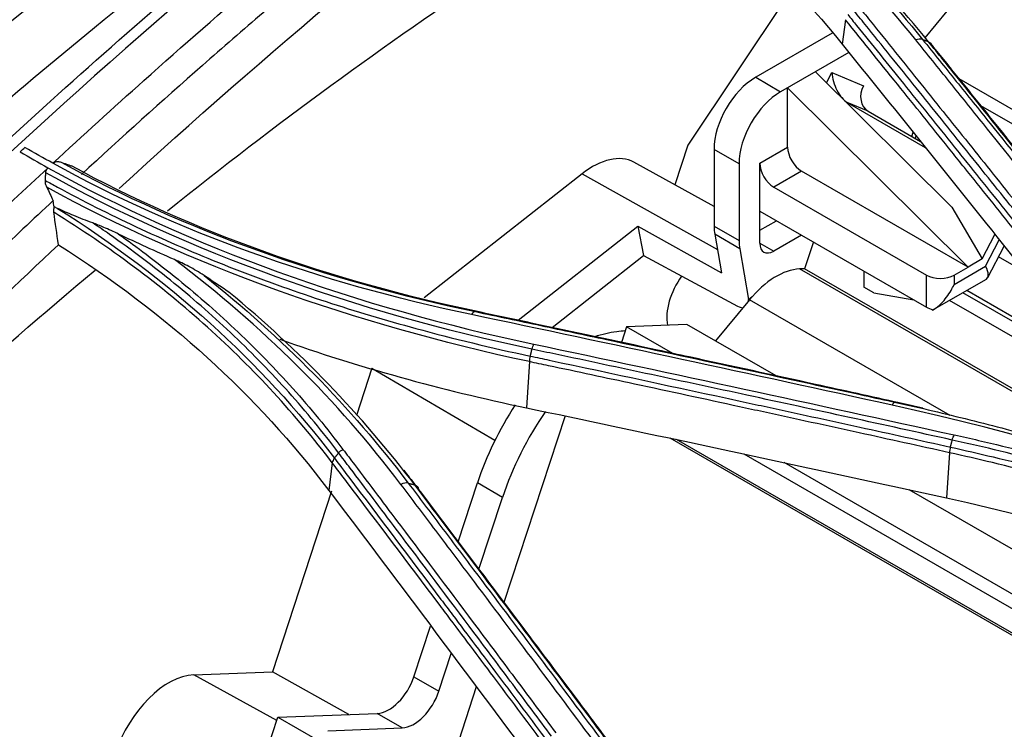
# Model space of a CAD drawing. Units: millimetres. Extents: x 0 to 4075, y 0 to 2906.
# Drawn here: x 1865 to 1916, y 2549 to 2585 of the extents above; entities that cross this region are included whole.
import ezdxf

# ---------------------------------------------------------------- set-up
doc = ezdxf.new("R2010")
doc.units = ezdxf.units.MM
doc.layers.add('LG-Product', color=3, linetype='Continuous')

msp = doc.modelspace()

# ---------------------------------------------------------------- linework, layer by layer
at = {"layer": 'LG-Product', "color": 3, "linetype": 'Continuous'}
for p, q in [((1911.612, 2584.432), (1913.97, 2587.309)), ((1904.57, 2586.534), (1899.522, 2578.945)), ((1907.544, 2585.351), (1907.383, 2584.104)), ((1906.874, 2584.664), (1902.975, 2582.412)), ((1907.722, 2583.683), (1904.248, 2581.678)), ((1906.017, 2582.699), (1912.965, 2575.786)), ((1906.586, 2582.133), (1906.859, 2582.653)), ((1906.859, 2582.653), (1908.462, 2581.975)), ((1902.975, 2582.412), (1904.248, 2581.678)), ((2025.189, 2517.761), (1913.349, 2582.332)), ((1913.795, 2572.738), (1904.603, 2581.882)), ((1904.603, 2578.856), (1904.603, 2581.882)), ((1907.637, 2581.135), (1907.621, 2581.103)), ((1908.706, 2580.683), (1907.637, 2581.135)), ((1907.637, 2581.135), (1911.613, 2578.839)), ((1908.706, 2580.683), (1911.367, 2579.146)), ((2023.012, 2518.284), (1914.447, 2580.964)), ((1910.929, 2579.399), (1910.998, 2579.607)), ((1911.105, 2579.297), (1911.147, 2579.421)), ((1911.326, 2579.17), (1911.33, 2579.193)), ((1899.522, 2578.945), (1898.848, 2576.935)), ((1902.127, 2578.003), (1900.854, 2578.738)), ((1900.854, 2578.738), (1900.854, 2574.823)), ((1903.188, 2578.039), (1904.603, 2578.856)), ((1900.854, 2575.833), (1896.761, 2578.081)), ((1902.127, 2578.003), (1902.127, 2574.089)), ((1903.188, 2573.957), (1903.188, 2578.039)), ((1894.131, 2577.492), (1886.085, 2571.165)), ((1894.131, 2577.492), (1901.022, 2573.625)), ((1905.31, 2577.631), (1903.896, 2576.814)), ((1913.795, 2572.732), (1905.31, 2577.631)), ((1903.896, 2576.814), (1911.674, 2572.324)), ((1903.188, 2575.59), (1911.674, 2570.691)), ((1912.965, 2575.786), (1914.507, 2573.148)), ((1903.189, 2574.61), (1904.037, 2575.1)), ((1890.877, 2570.023), (1896.977, 2574.82)), ((1896.977, 2574.82), (1897.258, 2573.318)), ((1896.977, 2574.82), (1901.228, 2572.435)), ((1900.854, 2574.823), (1902.127, 2574.089)), ((1902.161, 2573.672), (1900.888, 2574.407)), ((1900.888, 2574.407), (1901.228, 2572.435)), ((1905.31, 2574.365), (1903.896, 2573.548)), ((1905.915, 2574.015), (1905.468, 2572.651)), ((1914.507, 2573.148), (1915.163, 2574.402)), ((1914.688, 2572.778), (1915.389, 2574.118)), ((1902.161, 2573.672), (1902.607, 2571.084)), ((1903.188, 2573.957), (1903.896, 2573.548)), ((1914.801, 2572.2), (1915.64, 2573.804)), ((1892.599, 2569.655), (1897.258, 2573.318)), ((1897.258, 2573.318), (1902.056, 2570.745)), ((1914.507, 2573.148), (1913.795, 2572.738)), ((1916.706, 2572.468), (1915.351, 2573.25)), ((1905.468, 2572.651), (1905.212, 2572.641)), ((1923.266, 2562.218), (1905.212, 2572.641)), ((1923.924, 2561.996), (1905.468, 2572.651)), ((1908.492, 2572.528), (1908.492, 2571.711)), ((1913.088, 2571.855), (1914.688, 2572.778)), ((1913.088, 2572.324), (1913.795, 2572.732)), ((1913.795, 2572.732), (1913.795, 2572.738)), ((1911.674, 2570.691), (1911.674, 2572.324)), ((1911.967, 2570.531), (1914.73, 2572.127)), ((1913.088, 2572.324), (1913.088, 2571.855)), ((1908.987, 2571.425), (1908.492, 2571.711)), ((1921.203, 2567.228), (1913.73, 2571.542)), ((1902.656, 2571.069), (1900.925, 2568.973)), ((1902.607, 2571.084), (1902.797, 2571.234)), ((1912.891, 2565.16), (1902.656, 2571.069)), ((1908.987, 2571.425), (1911.037, 2571.058)), ((1923.08, 2565.126), (1912.845, 2571.036)), ((1921.626, 2566.756), (1913.528, 2571.431)), ((1896.4, 2569.69), (1896.14, 2568.896)), ((1899.476, 2569.81), (1896.4, 2569.69)), ((1898.748, 2568.335), (1896.4, 2569.69)), ((1904.015, 2567.189), (1899.476, 2569.81)), ((1883.424, 2567.584), (1882.631, 2565.162)), ((1883.424, 2567.584), (1889.693, 2563.902)), ((1891.447, 2567.913), (1891.295, 2565.561)), ((1893.266, 2565.143), (1890.151, 2555.632)), ((2003.799, 2503.282), (1898.623, 2564.006)), ((2003.638, 2503.494), (1898.944, 2563.939)), ((2001.89, 2505.752), (1902.389, 2563.199)), ((1912.85, 2563.271), (1912.701, 2560.965)), ((1881.406, 2562.755), (1881.226, 2561.35)), ((2000.856, 2507.088), (1904.425, 2562.763)), ((1887.817, 2558.727), (1888.8, 2561.728)), ((1890.073, 2560.993), (1888.8, 2561.728)), ((1881.372, 2561.317), (1878.354, 2552.102)), ((1888.873, 2557.328), (1890.073, 2560.993)), ((1997.63, 2511.245), (1910.793, 2561.38)), ((1885.565, 2551.849), (1886.411, 2554.433)), ((1886.838, 2551.115), (1887.465, 2553.028)), ((1874.345, 2551.946), (1878.354, 2552.102)), ((1878.571, 2549.619), (1874.345, 2551.946)), ((1882.252, 2549.919), (1878.354, 2552.102)), ((1885.565, 2551.849), (1886.838, 2551.115)), ((1888.741, 2551.325), (1885.199, 2540.51)), ((1878.623, 2549.778), (1883.686, 2549.975)), ((1884.959, 2549.24), (1883.686, 2549.975)), ((1876.118, 2542.129), (1878.623, 2549.778)), ((1878.623, 2549.778), (1880.634, 2548.636)), ((1881.178, 2549.093), (1884.959, 2549.24))]:
    msp.add_line(p, q, dxfattribs=at)
for centre, major_axis, ratio, start_param, end_param in [((1907.566, 2582.245), (-0.418, 1.165), 0.493569, 1.043357, 2.614154), ((1902.975, 2579.963), (-1.5, -2.598), 0.57735, 3.926991, 5.497787), ((1904.248, 2579.228), (1.5, 2.598), 0.57735, 0.785398, 2.356194), ((1909.169, 2581.567), (-0.389, -0.921), 0.814407, 4.611619, 6.182415), ((1905.31, 2578.447), (0.5, -0.866), 0.57735, 3.926991, 5.497787), ((1894.665, 2574.39), (2.122, 3.676), 0.57735, 0.012314, 0.964474), ((1903.896, 2577.631), (-0.5, 0.866), 0.57735, 0.785398, 2.356194), ((1902.975, 2576.048), (-1.5, -2.598), 0.57735, 5.497787, 5.676863), ((1904.248, 2575.313), (1.5, 2.598), 0.57735, 2.356194, 2.535271), ((1903.896, 2574.365), (-0.5, -0.866), 0.57735, 5.497787, 7.068583), ((1904.017, 2568.991), (2, 3.464), 0.57735, 0.349066, 1.28729), ((1913.273, 2573.595), (-1.497, 1.437), 0.291329, 3.057239, 3.842636), ((1900.218, 2571.187), (-1.25, -2.165), 0.57735, 4.537857, 5.703585), ((1912.381, 2572.732), (-1, 0), 0.57735, 0.785398, 2.356194), ((1901.9, 2571.493), (0.618, -0.786), 0.46528, 0.619614, 0.710552), ((1901.9, 2571.493), (0.618, -0.786), 0.46528, 5.466575, 5.865283), ((1912.381, 2571.099), (1, 0), 0.57735, 3.926991, 4.341147), ((1895.209, 2561.978), (-5, -8.66), 0.57735, 4.613601, 5.061455), ((1896.482, 2561.243), (5, 8.66), 0.57735, 1.423419, 1.919862), ((1873.077, 2548.073), (2.122, 3.676), 0.57735, 0.349066, 1.919862), ((1884.283, 2551.8), (1, 1.732), 0.57735, 3.490659, 5.061455), ((1885.556, 2551.065), (-1, -1.732), 0.57735, 0.349066, 1.919862)]:
    msp.add_ellipse(centre, major_axis=major_axis, ratio=ratio, start_param=start_param, end_param=end_param, dxfattribs=at)
for points, knots in [([(1930.232, 2628.883), (1929.081, 2628.239), (1924.545, 2625.677), (1916.874, 2621.107), (1907.445, 2615.348), (1898.69, 2609.749), (1890.531, 2604.29), (1882.83, 2598.887), (1875.516, 2593.499), (1868.564, 2588.124), (1861.729, 2582.576), (1855.019, 2576.826), (1849.491, 2571.845), (1846.308, 2568.806), (1845.294, 2567.824)], [0, 0, 0, 0, 0.040119, 0.158188, 0.268256, 0.369453, 0.464071, 0.553722, 0.639524, 0.721571, 0.79969, 0.88283, 0.962552, 1, 1, 1, 1]), ([(1823.509, 2539.001), (1825.638, 2540.56), (1827.754, 2542.311), (1831.892, 2546.024), (1833.914, 2548.008), (1839.96, 2554.119), (1843.922, 2558.4), (1851.902, 2566.738), (1855.965, 2570.796), (1864.178, 2578.635), (1868.327, 2582.405), (1880.867, 2593.274), (1889.388, 2599.968), (1906.533, 2612.338), (1915.183, 2618.029), (1923.798, 2623.169)], [0, 0, 0, 0, 0.0625, 0.0625, 0.125, 0.125, 0.25, 0.25, 0.375, 0.375, 0.5, 0.5, 0.75, 0.75, 1, 1, 1, 1]), ([(1924.718, 2623.264), (1916.051, 2618.086), (1907.412, 2612.387), (1890.203, 2599.949), (1881.643, 2593.216), (1864.816, 2578.659), (1856.507, 2570.762), (1840.362, 2554.079), (1832.347, 2545.192), (1823.693, 2538.91)], [0, 0, 0, 0, 0.25, 0.25, 0.5, 0.5, 0.75, 0.75, 1, 1, 1, 1]), ([(1901.851, 2608.855), (1890.898, 2601.602), (1880.005, 2593.721), (1865.109, 2581.513), (1860.962, 2577.955), (1852.743, 2570.481), (1848.677, 2566.565), (1840.585, 2558.639), (1836.558, 2554.623), (1830.427, 2548.911), (1828.368, 2547.058), (1824.193, 2543.535), (1822.043, 2541.842), (1819.917, 2540.327)], [0, 0, 0, 0, 0.390732, 0.390732, 0.543049, 0.543049, 0.695366, 0.695366, 0.847683, 0.847683, 0.923841, 0.923841, 1, 1, 1, 1]), ([(1867.168, 2578.029), (1868.704, 2579.452), (1874.224, 2584.476), (1882.873, 2591.861), (1890.044, 2597.53), (1893.129, 2599.892)], [0, 0, 0, 0, 0.181444, 0.648809, 1, 1, 1, 1]), ([(1893.331, 2598.269), (1889.119, 2595.031), (1884.981, 2591.702), (1879.899, 2587.43), (1878.887, 2586.57), (1876.873, 2584.839), (1875.82, 2583.924), (1872.713, 2581.19), (1870.658, 2579.338), (1868.619, 2577.457)], [0, 0, 0, 0, 0.5, 0.5, 0.625, 0.625, 0.75, 0.75, 1, 1, 1, 1]), ([(1908.163, 2586.092), (1908.378, 2585.824), (1908.594, 2585.557), (1909.671, 2584.218), (1910.533, 2583.146), (1912.257, 2580.999), (1913.119, 2579.923), (1914.818, 2577.801), (1915.655, 2576.754), (1917.329, 2574.657), (1918.166, 2573.608), (1919.002, 2572.556)], [0, 0, 0, 0, 0.059618, 0.059618, 0.298154, 0.298154, 0.53669, 0.53669, 0.76834, 0.76834, 1, 1, 1, 1]), ([(1907.667, 2585.615), (1907.817, 2585.428), (1907.968, 2585.242), (1908.913, 2584.069), (1909.709, 2583.081), (1911.367, 2581.019), (1912.23, 2579.944), (1913.308, 2578.599), (1913.524, 2578.33), (1914.603, 2576.984), (1915.465, 2575.906), (1917.058, 2573.913), (1917.788, 2572.999), (1918.518, 2572.084)], [0, 0, 0, 0, 0.041591, 0.041591, 0.261442, 0.261442, 0.5, 0.5, 0.55964, 0.55964, 0.798197, 0.798197, 1, 1, 1, 1]), ([(1918.757, 2572.369), (1917.92, 2573.42), (1917.082, 2574.47), (1915.407, 2576.566), (1914.57, 2577.613), (1912.87, 2579.735), (1912.008, 2580.81), (1910.283, 2582.958), (1909.42, 2584.03), (1908.342, 2585.368), (1908.127, 2585.636), (1907.911, 2585.903)], [0, 0, 0, 0, 0.231649, 0.231649, 0.463297, 0.463297, 0.701832, 0.701832, 0.940366, 0.940366, 1, 1, 1, 1]), ([(1918.398, 2571.825), (1917.666, 2572.742), (1916.935, 2573.658), (1915.34, 2575.652), (1914.477, 2576.729), (1913.398, 2578.075), (1913.183, 2578.344), (1912.104, 2579.688), (1911.241, 2580.762), (1909.433, 2583.008), (1908.488, 2584.18), (1907.544, 2585.351)], [0, 0, 0, 0, 0.202226, 0.202226, 0.440772, 0.440772, 0.500408, 0.500408, 0.738955, 0.738955, 1, 1, 1, 1]), ([(1907.383, 2584.104), (1908.473, 2582.751), (1909.563, 2581.396), (1911.742, 2578.681), (1912.831, 2577.321), (1915.359, 2574.161), (1916.796, 2572.358), (1918.234, 2570.552)], [0, 0, 0, 0, 0.301198, 0.301198, 0.602396, 0.602396, 1, 1, 1, 1]), ([(1921.971, 2570.78), (1921.707, 2571.111), (1921.444, 2571.442), (1920.126, 2573.097), (1919.071, 2574.419), (1916.869, 2577.174), (1915.722, 2578.606), (1914.002, 2580.75), (1913.428, 2581.464), (1912.281, 2582.891), (1911.707, 2583.604), (1911.134, 2584.317)], [0, 0, 0, 0, 0.072984, 0.072984, 0.365016, 0.365016, 0.682503, 0.682503, 0.841246, 0.841246, 1, 1, 1, 1]), ([(1911.473, 2584.344), (1912.047, 2583.632), (1912.621, 2582.919), (1913.768, 2581.493), (1914.342, 2580.779), (1916.064, 2578.636), (1917.211, 2577.204), (1919.414, 2574.451), (1920.469, 2573.13), (1921.789, 2571.476), (1922.052, 2571.145), (1922.316, 2570.813)], [0, 0, 0, 0, 0.158742, 0.158742, 0.317483, 0.317483, 0.634966, 0.634966, 0.926993, 0.926993, 1, 1, 1, 1]), ([(1922.628, 2570.703), (1921.876, 2571.646), (1921.125, 2572.588), (1919.317, 2574.85), (1918.261, 2576.169), (1916.941, 2577.815), (1916.677, 2578.144), (1915.357, 2579.788), (1914.301, 2581.102), (1912.757, 2583.019), (1912.269, 2583.624), (1911.781, 2584.229)], [0, 0, 0, 0, 0.207946, 0.207946, 0.499999, 0.499999, 0.573012, 0.573012, 0.865064, 0.865064, 1, 1, 1, 1]), ([(1867.182, 2578.041), (1867.214, 2578.067), (1867.251, 2578.087), (1867.329, 2578.11), (1867.37, 2578.115), (1867.472, 2578.114), (1867.533, 2578.101), (1867.591, 2578.08)], [0, 0, 0, 0, 0.290296, 0.290296, 0.577996, 0.577996, 1, 1, 1, 1]), ([(1867.591, 2578.08), (1867.679, 2578.049), (1867.767, 2578.018), (1867.94, 2577.956), (1868.026, 2577.926), (1868.111, 2577.896)], [0, 0, 0, 0, 0.506349, 0.506349, 1, 1, 1, 1]), ([(1840.966, 2551.608), (1843.432, 2554.164), (1849.757, 2560.913), (1858.334, 2569.676), (1864.582, 2575.63), (1866.92, 2577.799)], [0, 0, 0, 0, 0.284879, 0.734402, 1, 1, 1, 1]), ([(1866.786, 2577.148), (1866.79, 2577.213), (1866.794, 2577.278), (1866.801, 2577.409), (1866.805, 2577.475), (1866.809, 2577.541)], [0, 0, 0, 0, 0.495987, 0.495987, 1, 1, 1, 1]), ([(1866.809, 2577.541), (1866.811, 2577.586), (1866.82, 2577.63), (1866.851, 2577.713), (1866.875, 2577.753), (1866.905, 2577.785)], [0, 0, 0, 0, 0.489194, 0.489194, 1, 1, 1, 1]), ([(1866.861, 2576.803), (1866.826, 2576.88), (1866.799, 2576.963), (1866.785, 2577.08), (1866.784, 2577.114), (1866.786, 2577.148)], [0, 0, 0, 0, 0.710886, 0.710886, 1, 1, 1, 1]), ([(1866.786, 2577.148), (1866.988, 2577.037), (1867.192, 2576.926), (1868.7, 2576.111), (1870.037, 2575.437), (1872.088, 2574.476), (1872.78, 2574.163), (1874.179, 2573.555), (1874.887, 2573.258), (1876.317, 2572.683), (1877.04, 2572.403), (1878.134, 2571.997), (1878.499, 2571.864), (1880.336, 2571.21), (1881.833, 2570.721), (1884.115, 2570.038), (1884.882, 2569.819), (1887.566, 2569.088), (1889.514, 2568.618), (1891.492, 2568.195), (1891.492, 2568.195), (1891.492, 2568.195)], [0, 0, 0, 0, 0.027693, 0.027693, 0.204851, 0.204851, 0.293381, 0.293381, 0.3821, 0.3821, 0.470889, 0.470889, 0.515149, 0.515149, 0.69232, 0.69232, 0.780856, 0.780856, 0.999998, 0.999998, 1, 1, 1, 1]), ([(1866.861, 2576.803), (1866.913, 2576.694), (1866.964, 2576.584), (1867.071, 2576.357), (1867.126, 2576.24), (1867.181, 2576.122)], [0, 0, 0, 0, 0.482066, 0.482066, 1, 1, 1, 1]), ([(1867.181, 2576.123), (1866.156, 2575.166), (1865.134, 2574.201), (1863.607, 2572.743), (1863.099, 2572.255), (1862.086, 2571.276), (1861.565, 2570.77), (1859.135, 2568.394), (1857.118, 2566.381), (1854.507, 2563.726), (1853.98, 2563.188), (1853.383, 2562.575), (1853.304, 2562.494), (1853.195, 2562.382), (1853.16, 2562.346), (1853.023, 2562.205), (1852.929, 2562.108), (1852.64, 2561.81), (1852.438, 2561.602), (1851.381, 2560.506), (1850.383, 2559.464), (1848.659, 2557.652), (1848.046, 2557.007), (1847.232, 2556.149), (1847.053, 2555.96), (1846.717, 2555.606), (1846.552, 2555.432), (1846.067, 2554.921), (1845.756, 2554.593), (1844.26, 2553.02), (1843.259, 2551.971), (1842.453, 2551.131)], [0, 0, 0, 0, 0.124997, 0.124997, 0.187497, 0.187497, 0.249997, 0.249997, 0.499998, 0.499998, 0.562498, 0.562498, 0.570311, 0.570311, 0.578123, 0.578123, 0.593749, 0.593749, 0.624999, 0.624999, 0.749999, 0.749999, 0.812499, 0.812499, 0.828124, 0.828124, 0.843749, 0.843749, 0.875, 0.875, 1, 1, 1, 1]), ([(1867.232, 2575.807), (1867.216, 2575.749), (1867.207, 2575.688), (1867.207, 2575.598), (1867.209, 2575.568), (1867.214, 2575.538)], [0, 0, 0, 0, 0.657232, 0.657232, 1, 1, 1, 1]), ([(1881.406, 2562.755), (1879.532, 2565.226), (1877.423, 2567.527), (1872.674, 2571.805), (1870.05, 2573.764), (1867.214, 2575.538)], [0, 0, 0, 0, 0.5, 0.5, 1, 1, 1, 1]), ([(1869.198, 2574.988), (1868.875, 2575.106), (1868.554, 2575.231), (1867.956, 2575.48), (1867.679, 2575.601), (1867.403, 2575.728)], [0, 0, 0, 0, 0.533871, 0.533871, 1, 1, 1, 1]), ([(1881.729, 2563.259), (1881.729, 2563.259), (1881.729, 2563.259), (1881.329, 2563.79), (1880.917, 2564.314), (1880.068, 2565.346), (1879.632, 2565.854), (1878.742, 2566.847), (1878.29, 2567.332), (1877.363, 2568.287), (1876.888, 2568.757), (1875.43, 2570.145), (1874.413, 2571.041), (1872.825, 2572.337), (1872.285, 2572.761), (1871.186, 2573.592), (1870.625, 2574), (1869.772, 2574.598), (1869.486, 2574.794), (1869.198, 2574.988)], [0, 0, 0, 0, 0.000003, 0.000003, 0.119372, 0.119372, 0.238618, 0.238618, 0.355797, 0.355797, 0.472975, 0.472975, 0.707499, 0.707499, 0.824671, 0.824671, 0.94184, 0.94184, 1, 1, 1, 1]), ([(1870.515, 2574.419), (1870.264, 2574.54), (1870.013, 2574.655), (1869.574, 2574.843), (1869.386, 2574.92), (1869.198, 2574.988)], [0, 0, 0, 0, 0.569508, 0.569508, 1, 1, 1, 1]), ([(1870.515, 2574.419), (1870.992, 2574.081), (1871.461, 2573.737), (1872.475, 2572.971), (1873.016, 2572.546), (1874.609, 2571.246), (1875.629, 2570.347), (1877.091, 2568.955), (1877.568, 2568.483), (1878.498, 2567.525), (1878.951, 2567.039), (1879.843, 2566.043), (1880.281, 2565.533), (1881.133, 2564.498), (1881.546, 2563.973), (1881.947, 2563.44)], [0, 0, 0, 0, 0.106324, 0.106324, 0.233299, 0.233299, 0.487444, 0.487444, 0.614427, 0.614427, 0.741414, 0.741414, 0.870644, 0.870644, 1, 1, 1, 1]), ([(1844.296, 2550.414), (1847.942, 2554.215), (1851.552, 2558.089), (1859.244, 2565.978), (1863.324, 2570), (1867.451, 2573.876)], [0, 0, 0, 0, 0.475908, 0.475908, 1, 1, 1, 1]), ([(1874.871, 2572.305), (1874.617, 2572.474), (1874.359, 2572.624), (1873.856, 2572.89), (1873.611, 2573.009), (1873.367, 2573.115)], [0, 0, 0, 0, 0.515063, 0.515063, 1, 1, 1, 1]), ([(1876.134, 2571.458), (1875.922, 2571.601), (1875.711, 2571.743), (1875.289, 2572.026), (1875.08, 2572.165), (1874.871, 2572.305)], [0, 0, 0, 0, 0.502014, 0.502014, 1, 1, 1, 1]), ([(1912.018, 2570.561), (1912.161, 2570.641), (1912.305, 2570.757), (1912.622, 2571.076), (1912.79, 2571.302), (1912.985, 2571.642), (1913.037, 2571.743), (1913.086, 2571.849), (1913.087, 2571.852), (1913.088, 2571.855)], [0, 0, 0, 0, 0.338147, 0.338147, 0.808509, 0.808509, 0.99512, 0.99512, 1, 1, 1, 1]), ([(1888.693, 2570.465), (1889.806, 2570.23), (1890.919, 2569.993), (1893.145, 2569.519), (1894.259, 2569.281), (1897.598, 2568.565), (1899.825, 2568.084), (1904.2, 2567.134), (1906.348, 2566.665), (1909.034, 2566.075), (1909.571, 2565.956), (1910.108, 2565.838)], [0, 0, 0, 0, 0.155977, 0.155977, 0.311953, 0.311953, 0.623903, 0.623903, 0.924781, 0.924781, 1, 1, 1, 1]), ([(1910.292, 2565.814), (1908.87, 2566.128), (1907.449, 2566.441), (1903.88, 2567.222), (1901.732, 2567.69), (1899.048, 2568.271), (1898.511, 2568.387), (1895.826, 2568.966), (1893.679, 2569.426), (1890.649, 2570.072), (1889.765, 2570.26), (1888.881, 2570.447)], [0, 0, 0, 0, 0.199094, 0.199094, 0.500002, 0.500002, 0.575229, 0.575229, 0.876138, 0.876138, 1, 1, 1, 1]), ([(1894.76, 2569.193), (1894.77, 2569.197), (1895.134, 2569.315), (1895.665, 2569.437), (1896.19, 2569.491), (1896.335, 2569.501)], [0, 0, 0, 0, 0.020494, 0.726527, 1, 1, 1, 1]), ([(1912.99, 2563.917), (1911.247, 2564.302), (1909.504, 2564.685), (1906.018, 2565.447), (1904.275, 2565.826), (1900.909, 2566.554), (1899.286, 2566.904), (1896.04, 2567.6), (1894.418, 2567.946), (1892.39, 2568.377), (1891.984, 2568.463), (1891.578, 2568.549)], [0, 0, 0, 0, 0.244173, 0.244173, 0.488345, 0.488345, 0.715747, 0.715747, 0.943149, 0.943149, 1, 1, 1, 1]), ([(1891.492, 2568.195), (1891.814, 2568.127), (1892.136, 2568.059), (1895.702, 2567.3), (1898.947, 2566.604), (1902.598, 2565.813), (1903.004, 2565.725), (1905.032, 2565.285), (1906.655, 2564.931), (1909.818, 2564.238), (1911.358, 2563.899), (1912.898, 2563.559)], [0, 0, 0, 0, 0.045144, 0.045144, 0.499999, 0.499999, 0.556855, 0.556855, 0.784281, 0.784281, 1, 1, 1, 1]), ([(1912.85, 2563.271), (1911.314, 2563.61), (1909.778, 2563.949), (1906.62, 2564.642), (1904.997, 2564.996), (1902.969, 2565.437), (1902.563, 2565.525), (1900.372, 2566.001), (1898.587, 2566.386), (1895.342, 2567.083), (1893.883, 2567.395), (1892.098, 2567.775), (1891.773, 2567.844), (1891.447, 2567.913), (1891.447, 2567.913), (1891.447, 2567.913)], [0, 0, 0, 0, 0.215197, 0.215197, 0.442613, 0.442613, 0.499466, 0.499466, 0.749731, 0.749731, 0.954298, 0.954298, 0.999998, 0.999998, 1, 1, 1, 1]), ([(1891.295, 2565.561), (1894.246, 2564.941), (1897.197, 2564.315), (1902.241, 2563.236), (1904.332, 2562.785), (1908.517, 2561.879), (1910.609, 2561.423), (1912.701, 2560.965)], [0, 0, 0, 0, 0.41372, 0.41372, 0.706859, 0.706859, 1, 1, 1, 1]), ([(1910.108, 2565.838), (1911.375, 2565.559), (1912.634, 2565.263), (1915.127, 2564.639), (1916.363, 2564.31), (1918.62, 2563.675), (1919.645, 2563.372), (1922.695, 2562.431), (1924.696, 2561.758), (1927.641, 2560.683), (1928.614, 2560.314), (1930.54, 2559.555), (1931.493, 2559.165), (1934.325, 2557.963), (1936.173, 2557.119), (1939.785, 2555.352), (1941.55, 2554.429), (1943.698, 2553.226), (1944.125, 2552.984), (1944.549, 2552.738)], [0, 0, 0, 0, 0.099971, 0.099971, 0.199832, 0.199832, 0.284036, 0.284036, 0.452535, 0.452535, 0.536734, 0.536734, 0.620933, 0.620933, 0.789422, 0.789422, 0.957909, 0.957909, 1, 1, 1, 1]), ([(1913.095, 2564.177), (1913.507, 2564.087), (1913.918, 2563.995), (1915.964, 2563.523), (1917.583, 2563.113), (1920.778, 2562.232), (1922.355, 2561.761), (1925.464, 2560.759), (1926.996, 2560.229), (1930.011, 2559.111), (1931.494, 2558.524), (1933.68, 2557.602), (1934.403, 2557.288), (1936.664, 2556.274), (1938.179, 2555.548), (1940.402, 2554.413), (1941.136, 2554.026), (1942.586, 2553.237), (1943.303, 2552.835), (1944.011, 2552.425)], [0, 0, 0, 0, 0.036151, 0.036151, 0.180828, 0.180828, 0.325497, 0.325497, 0.470159, 0.470159, 0.614817, 0.614817, 0.687115, 0.687115, 0.843369, 0.843369, 0.921664, 0.921664, 1, 1, 1, 1]), ([(1881.947, 2563.44), (1882.143, 2563.182), (1882.338, 2562.923), (1883.316, 2561.628), (1884.098, 2560.59), (1886.198, 2557.8), (1887.516, 2556.044), (1889.493, 2553.403), (1890.152, 2552.522), (1891.469, 2550.758), (1892.128, 2549.874), (1892.787, 2548.99)], [0, 0, 0, 0, 0.054082, 0.054082, 0.270412, 0.270412, 0.635199, 0.635199, 0.817595, 0.817595, 1, 1, 1, 1]), ([(1912.898, 2563.559), (1912.898, 2563.559), (1912.898, 2563.559), (1913.629, 2563.396), (1914.358, 2563.228), (1916.707, 2562.663), (1918.313, 2562.243), (1921.483, 2561.342), (1923.047, 2560.862), (1926.132, 2559.841), (1927.653, 2559.3), (1929.523, 2558.588), (1929.895, 2558.444), (1931.746, 2557.715), (1933.202, 2557.102), (1936.059, 2555.822), (1937.462, 2555.155), (1940.481, 2553.632), (1942.087, 2552.765), (1943.65, 2551.866), (1943.65, 2551.866), (1943.65, 2551.866)], [0, 0, 0, 0, 0.000002, 0.000002, 0.064645, 0.064645, 0.209688, 0.209688, 0.354674, 0.354674, 0.499987, 0.499987, 0.536228, 0.536228, 0.681265, 0.681265, 0.826297, 0.826297, 0.999998, 0.999998, 1, 1, 1, 1]), ([(1943.827, 2552.194), (1943.827, 2552.194), (1943.827, 2552.194), (1943.121, 2552.603), (1942.406, 2553.004), (1940.959, 2553.792), (1940.227, 2554.177), (1938.009, 2555.31), (1936.498, 2556.033), (1934.242, 2557.045), (1933.522, 2557.359), (1931.342, 2558.278), (1929.862, 2558.864), (1926.854, 2559.979), (1925.326, 2560.508), (1922.226, 2561.507), (1920.653, 2561.977), (1917.466, 2562.856), (1915.852, 2563.264), (1913.81, 2563.735), (1913.401, 2563.827), (1912.99, 2563.917), (1912.99, 2563.917), (1912.99, 2563.917)], [0, 0, 0, 0, 0.000002, 0.000002, 0.078344, 0.078344, 0.156637, 0.156637, 0.312891, 0.312891, 0.385189, 0.385189, 0.52985, 0.52985, 0.674514, 0.674514, 0.819182, 0.819182, 0.963852, 0.963852, 0.999998, 0.999998, 1, 1, 1, 1]), ([(1881.512, 2562.992), (1881.756, 2562.67), (1881.999, 2562.348), (1883.809, 2559.954), (1885.375, 2557.877), (1887.136, 2555.533), (1887.332, 2555.273), (1888.31, 2553.97), (1889.092, 2552.926), (1890.705, 2550.772), (1891.535, 2549.661), (1892.365, 2548.549)], [0, 0, 0, 0, 0.067287, 0.067287, 0.500002, 0.500002, 0.554091, 0.554091, 0.770448, 0.770448, 1, 1, 1, 1]), ([(1892.576, 2548.812), (1891.917, 2549.696), (1891.258, 2550.579), (1889.939, 2552.343), (1889.28, 2553.224), (1887.302, 2555.864), (1885.983, 2557.62), (1883.881, 2560.41), (1883.099, 2561.447), (1882.12, 2562.742), (1881.925, 2563.001), (1881.729, 2563.259)], [0, 0, 0, 0, 0.182398, 0.182398, 0.364795, 0.364795, 0.729585, 0.729585, 0.945917, 0.945917, 1, 1, 1, 1]), ([(1943.562, 2551.591), (1943.562, 2551.591), (1943.562, 2551.591), (1942.001, 2552.489), (1940.398, 2553.354), (1937.383, 2554.875), (1935.983, 2555.542), (1933.13, 2556.819), (1931.676, 2557.431), (1929.828, 2558.16), (1929.457, 2558.303), (1927.591, 2559.015), (1926.072, 2559.555), (1922.993, 2560.575), (1921.431, 2561.054), (1918.267, 2561.954), (1916.663, 2562.373), (1914.314, 2562.939), (1913.584, 2563.108), (1912.85, 2563.271), (1912.85, 2563.271), (1912.85, 2563.271)], [0, 0, 0, 0, 0.000002, 0.000002, 0.173658, 0.173658, 0.318648, 0.318648, 0.463636, 0.463636, 0.499864, 0.499864, 0.645124, 0.645124, 0.79006, 0.79006, 0.935058, 0.935058, 0.999998, 0.999998, 1, 1, 1, 1]), ([(1892.263, 2548.319), (1892.263, 2548.319), (1892.263, 2548.319), (1891.43, 2549.434), (1890.598, 2550.547), (1888.982, 2552.704), (1888.199, 2553.747), (1887.221, 2555.049), (1887.025, 2555.31), (1885.263, 2557.652), (1883.697, 2559.729), (1881.889, 2562.118), (1881.648, 2562.437), (1881.406, 2562.755), (1881.406, 2562.755), (1881.406, 2562.755)], [0, 0, 0, 0, 0.000002, 0.000002, 0.23021, 0.23021, 0.446557, 0.446557, 0.500643, 0.500643, 0.933338, 0.933338, 0.999998, 0.999998, 1, 1, 1, 1]), ([(1895.738, 2547.202), (1895.46, 2547.576), (1895.182, 2547.949), (1893.79, 2549.816), (1892.676, 2551.307), (1890.453, 2554.278), (1889.343, 2555.757), (1887.679, 2557.972), (1887.124, 2558.71), (1886.013, 2560.183), (1885.458, 2560.919), (1884.903, 2561.655)], [0, 0, 0, 0, 0.077075, 0.077075, 0.385489, 0.385489, 0.692743, 0.692743, 0.846371, 0.846371, 1, 1, 1, 1]), ([(1885.274, 2561.719), (1885.83, 2560.985), (1886.385, 2560.249), (1887.496, 2558.776), (1888.051, 2558.039), (1889.717, 2555.826), (1890.828, 2554.347), (1893.052, 2551.378), (1894.167, 2549.888), (1895.559, 2548.022), (1895.838, 2547.648), (1896.116, 2547.275)], [0, 0, 0, 0, 0.153624, 0.153624, 0.307248, 0.307248, 0.614494, 0.614494, 0.922899, 0.922899, 1, 1, 1, 1]), ([(1896.448, 2547.193), (1895.755, 2548.121), (1895.063, 2549.047), (1893.256, 2551.463), (1892.141, 2552.951), (1890.748, 2554.807), (1890.469, 2555.177), (1889.075, 2557.031), (1887.959, 2558.511), (1886.43, 2560.536), (1886.016, 2561.084), (1885.602, 2561.631)], [0, 0, 0, 0, 0.19156, 0.19156, 0.499998, 0.499998, 0.577107, 0.577107, 0.885544, 0.885544, 1, 1, 1, 1]), ([(1885.796, 2561.403), (1885.796, 2561.403), (1885.796, 2561.403), (1886.207, 2560.86), (1886.617, 2560.318), (1888.144, 2558.297), (1889.26, 2556.817), (1890.654, 2554.964), (1890.933, 2554.593), (1892.327, 2552.737), (1893.442, 2551.25), (1895.254, 2548.829), (1895.95, 2547.897), (1896.647, 2546.964), (1896.647, 2546.964), (1896.647, 2546.964)], [0, 0, 0, 0, 0.000002, 0.000002, 0.113458, 0.113458, 0.421858, 0.421858, 0.498958, 0.498958, 0.807358, 0.807358, 0.999998, 0.999998, 1, 1, 1, 1])]:
    msp.add_open_spline(points, degree=3, knots=knots, dxfattribs=at)
for points, degree in [([(1870.544, 2576.745), (1878.108, 2583.679), (1885.815, 2590.133), (1893.591, 2596.136)], 3), ([(1893.591, 2596.137), (1899.107, 2592.672), (1903.709, 2588.667), (1907.383, 2584.104)], 3), ([(1911.134, 2584.317), (1908.004, 2588.209), (1904.237, 2591.794), (1899.897, 2595.03)], 3), ([(1901.222, 2594.31), (1905.146, 2591.271), (1908.582, 2587.936), (1911.473, 2584.344)], 3), ([(1911.781, 2584.229), (1909.09, 2587.566), (1905.951, 2590.668), (1902.372, 2593.532)], 3), ([(1873.012, 2575.607), (1878.524, 2580.037), (1884.106, 2584.121), (1889.756, 2587.861)], 3), ([(1911.473, 2584.344), (1911.378, 2584.379), (1911.253, 2584.369), (1911.134, 2584.317)], 3), ([(1911.473, 2584.344), (1911.781, 2584.229)], 1), ([(1911.781, 2584.229), (1911.875, 2584.194), (1911.937, 2584.114), (1911.948, 2584.013)], 3), ([(1922.611, 2570.788), (1917.254, 2577.511), (1911.893, 2584.141)], 2), ([(1865.498, 2578.608), (1865.581, 2578.685), (1865.664, 2578.762), (1865.746, 2578.838)], 3), ([(1865.498, 2578.608), (1865.969, 2578.336), (1866.441, 2578.064), (1866.919, 2577.798)], 3), ([(1867.168, 2578.029), (1866.689, 2578.294), (1866.217, 2578.566), (1865.746, 2578.838)], 3), ([(1888.503, 2570.312), (1880.696, 2571.949), (1873.471, 2574.541), (1867.168, 2578.029)], 3), ([(1867.591, 2578.08), (1873.833, 2574.645), (1880.977, 2572.087), (1888.693, 2570.465)], 3), ([(1891.578, 2568.549), (1882.542, 2570.459), (1874.123, 2573.479), (1866.809, 2577.541)], 3), ([(1866.919, 2577.798), (1874.225, 2573.732), (1882.606, 2570.72), (1891.678, 2568.806)], 3), ([(1888.881, 2570.447), (1881.308, 2572.04), (1874.273, 2574.543), (1868.111, 2577.896)], 3), ([(1891.447, 2567.913), (1882.475, 2569.833), (1874.143, 2572.808), (1866.861, 2576.803)], 3), ([(1867.232, 2575.807), (1867.215, 2575.912), (1867.199, 2576.017), (1867.182, 2576.122)], 3), ([(1867.451, 2573.877), (1867.372, 2574.431), (1867.293, 2574.984), (1867.214, 2575.538)], 3), ([(1867.403, 2575.728), (1867.346, 2575.754), (1867.289, 2575.78), (1867.232, 2575.807)], 3), ([(1867.403, 2575.728), (1873.041, 2572.188), (1877.802, 2567.886), (1881.512, 2562.992)], 3), ([(1873.367, 2573.115), (1872.402, 2573.534), (1871.451, 2573.969), (1870.515, 2574.419)], 3), ([(1867.451, 2573.877), (1872.967, 2570.375), (1877.562, 2566.205), (1881.226, 2561.35)], 3), ([(1884.903, 2561.655), (1881.678, 2565.935), (1877.827, 2569.739), (1873.367, 2573.115)], 3), ([(1853.81, 2558.514), (1858.919, 2563.518), (1864.091, 2568.209), (1869.326, 2572.586)], 3), ([(1874.871, 2572.305), (1878.862, 2569.138), (1882.355, 2565.591), (1885.274, 2561.719)], 3), ([(1885.602, 2561.631), (1882.9, 2565.204), (1879.744, 2568.48), (1876.134, 2571.458)], 3), ([(1888.693, 2570.465), (1888.634, 2570.471), (1888.562, 2570.414), (1888.503, 2570.312)], 3), ([(1888.881, 2570.447), (1888.693, 2570.465)], 1), ([(1909.921, 2565.694), (1902.779, 2567.265), (1895.64, 2568.805), (1888.503, 2570.312)], 3), ([(1878.725, 2569.052), (1882.714, 2567.643), (1886.905, 2566.483), (1891.295, 2565.561)], 3), ([(1891.492, 2568.195), (1891.578, 2568.549)], 1), ([(1891.578, 2568.549), (1891.602, 2568.645), (1891.637, 2568.736), (1891.678, 2568.806)], 3), ([(1891.678, 2568.806), (1898.814, 2567.295), (1905.954, 2565.752), (1913.095, 2564.177)], 3), ([(1891.492, 2568.195), (1891.464, 2568.1), (1891.448, 2568.001), (1891.447, 2567.913)], 3), ([(1910.108, 2565.838), (1910.05, 2565.845), (1909.981, 2565.792), (1909.921, 2565.694)], 3), ([(1944.267, 2552.64), (1934.135, 2558.499), (1922.68, 2562.894), (1909.921, 2565.694)], 3), ([(1910.292, 2565.814), (1910.108, 2565.838)], 1), ([(1911.485, 2565.546), (1911.088, 2565.637), (1910.69, 2565.727), (1910.292, 2565.814)], 3), ([(1912.99, 2563.917), (1913.015, 2564.015), (1913.053, 2564.107), (1913.096, 2564.177)], 3), ([(1881.729, 2563.259), (1881.787, 2563.331), (1881.864, 2563.395), (1881.947, 2563.44)], 3), ([(1912.898, 2563.559), (1912.869, 2563.462), (1912.852, 2563.36), (1912.85, 2563.271)], 3), ([(1912.898, 2563.559), (1912.99, 2563.917)], 1), ([(1881.512, 2562.992), (1881.456, 2562.917), (1881.419, 2562.834), (1881.406, 2562.755)], 3), ([(1881.512, 2562.992), (1881.729, 2563.259)], 1), ([(1885.043, 2562.376), (1885.243, 2562.123), (1885.44, 2561.87), (1885.635, 2561.615)], 3), ([(1885.274, 2561.719), (1885.169, 2561.748), (1885.029, 2561.723), (1884.903, 2561.655)], 3), ([(1885.274, 2561.719), (1885.602, 2561.631)], 1), ([(1885.606, 2561.626), (1885.711, 2561.597), (1885.78, 2561.517), (1885.79, 2561.412)], 3), ([(1881.226, 2561.35), (1884.846, 2556.556), (1888.463, 2551.73), (1892.078, 2546.874)], 3), ([(1912.701, 2560.965), (1924.064, 2558.477), (1934.3, 2554.56), (1943.336, 2549.341)], 3)]:
    msp.add_open_spline(points, degree=degree, dxfattribs=at)

doc.saveas('drawing.dxf')
